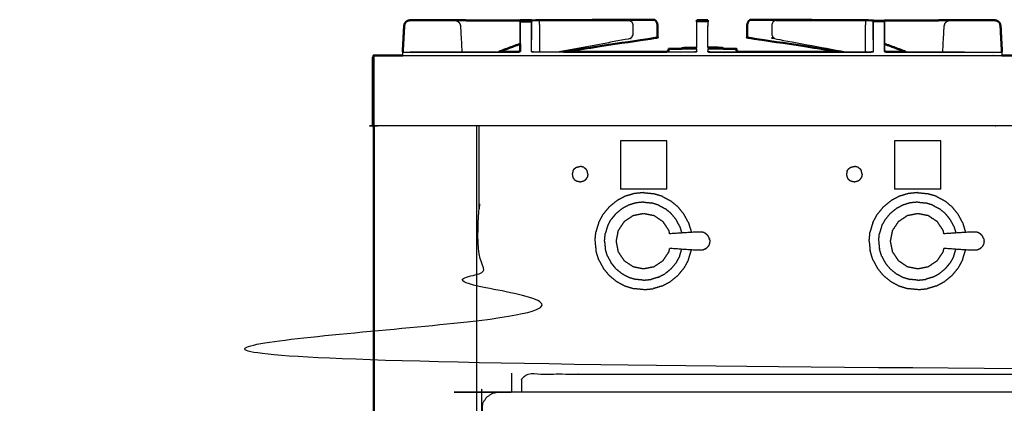
# Model space of a CAD drawing. Units: millimetres. Extents: x -20 to 253, y 0 to 201.
# Drawn here: x -20 to 36, y 71 to 93 of the extents above; entities that cross this region are included whole.
import ezdxf

# ---------------------------------------------------------------- set-up
doc = ezdxf.new("R2010")
doc.units = ezdxf.units.MM
doc.header["$MEASUREMENT"] = 0
doc.layers.add('PROIEZIONI 2D$Visible$Curves', color=7, linetype='Continuous', true_color=0x000000)
doc.layers.add('PROIEZIONI 2D$Visible$SceneSilhouetteCurves', color=7, linetype='Continuous', lineweight=50, true_color=0x000000)

msp = doc.modelspace()

# ---------------------------------------------------------------- linework, layer by layer
at = {"layer": 'PROIEZIONI 2D$Visible$Curves', "color": 18, "true_color": 0x000000}
for points, knots in [([(1.809, 92.739), (1.791, 92.661), (1.773, 92.583), (1.755, 92.235), (1.736, 91.886)], [545, 545, 545, 546, 546, 546.478261, 546.478261, 546.478261]), ([(1.809, 92.739), (1.848, 92.783), (1.887, 92.827), (1.937, 92.859), (1.986, 92.89), (2.044, 92.901), (2.101, 92.911)], [534, 534, 534, 535, 535, 536, 536, 536.997709, 536.997709, 536.997709]), ([(1.809, 92.739), (1.848, 92.783), (1.888, 92.826), (1.937, 92.858), (1.987, 92.889)], [557, 557, 557, 558, 558, 559, 559, 559]), ([(4.322, 92.908), (4.073, 92.909), (3.824, 92.911), (2.963, 92.912), (2.101, 92.913), (2.044, 92.901), (1.987, 92.89)], [540, 540, 540, 541, 541, 542, 542, 542.994078, 542.994078, 542.994078]), ([(4.629, 92.907), (4.714, 92.907), (4.8, 92.907), (5.867, 92.907), (6.934, 92.906), (7.645, 92.906), (8.357, 92.906)], [561.824639, 561.824639, 561.824639, 562, 562, 563, 563, 563.680617, 563.680617, 563.680617]), ([(8.357, 92.905), (8.357, 92.907), (8.357, 92.91), (8.672, 92.91), (8.986, 92.91), (8.986, 92.907), (8.986, 92.905)], [393.796283, 393.796283, 393.796283, 394, 394, 395, 395, 395.213334, 395.213334, 395.213334]), ([(8.986, 92.905), (8.992, 92.905), (8.999, 92.905), (9.008, 92.905), (9.018, 92.905), (9.036, 92.905), (9.053, 92.905)], [490, 490, 490, 491, 491, 492, 492, 492.999919, 492.999919, 492.999919]), ([(15.898, 92.944), (15.676, 92.944), (15.453, 92.944), (12.253, 92.925), (9.053, 92.906)], [508, 508, 508, 509, 509, 509.987868, 509.987868, 509.987868]), ([(15.898, 92.944), (15.944, 92.934), (15.989, 92.924), (16.027, 92.889), (16.065, 92.854), (16.09, 92.802), (16.116, 92.75), (16.127, 92.686), (16.138, 92.623), (16.138, 92.421), (16.139, 92.219), (16.139, 92.077), (16.139, 91.935), (16.059, 91.92), (15.979, 91.904), (13.394, 91.513), (10.809, 91.123)], [0, 0, 0, 1, 1, 2, 2, 3, 3, 4, 4, 5, 5, 6, 6, 7, 7, 7.790164, 7.790164, 7.790164]), ([(18.369, 92.91), (18.525, 92.914), (18.682, 92.919), (18.838, 92.914), (18.994, 92.91)], [416, 416, 416, 417, 417, 418, 418, 418]), ([(18.369, 92.826), (18.369, 92.826), (18.369, 92.826), (18.369, 92.858), (18.369, 92.889), (18.369, 92.899), (18.369, 92.91)], [407.998562, 407.998562, 407.998562, 408, 408, 409, 409, 410, 410, 410]), ([(18.994, 92.91), (18.994, 92.899), (18.994, 92.889), (18.994, 92.858), (18.994, 92.826), (18.994, 92.826), (18.994, 92.826)], [411, 411, 411, 412, 412, 413, 413, 413.001051, 413.001051, 413.001051]), ([(21.465, 92.944), (21.42, 92.934), (21.374, 92.924), (21.336, 92.889), (21.298, 92.854), (21.273, 92.802), (21.247, 92.75), (21.236, 92.686), (21.225, 92.623), (21.225, 92.421), (21.225, 92.219), (21.225, 92.077), (21.224, 91.935), (21.304, 91.92), (21.384, 91.904), (23.97, 91.513), (26.555, 91.122)], [0, 0, 0, 1, 1, 2, 2, 3, 3, 4, 4, 5, 5, 6, 6, 7, 7, 7.790234, 7.790234, 7.790234]), ([(28.274, 92.906), (25.092, 92.925), (21.91, 92.944), (21.688, 92.944), (21.465, 92.944)], [346.017585, 346.017585, 346.017585, 347, 347, 348, 348, 348]), ([(28.274, 92.905), (28.292, 92.905), (28.31, 92.905), (28.328, 92.905), (28.345, 92.905), (28.355, 92.905), (28.364, 92.905), (28.371, 92.905), (28.377, 92.905)], [347.000118, 347.000118, 347.000118, 348, 348, 349, 349, 350, 350, 351, 351, 351]), ([(29.006, 92.906), (29.718, 92.906), (30.43, 92.906), (31.496, 92.907), (32.563, 92.907), (32.649, 92.908), (32.734, 92.908)], [716.319338, 716.319338, 716.319338, 717, 717, 718, 718, 718.175361, 718.175361, 718.175361]), ([(35.377, 92.89), (35.377, 92.89), (35.377, 92.89), (35.32, 92.901), (35.262, 92.913), (34.4, 92.912), (33.539, 92.911), (33.29, 92.909), (33.041, 92.908)], [297.998233, 297.998233, 297.998233, 298, 298, 299, 299, 300, 300, 301, 301, 301]), ([(35.377, 92.89), (35.427, 92.858), (35.476, 92.827), (35.515, 92.783), (35.555, 92.739)], [305.001767, 305.001767, 305.001767, 306, 306, 307, 307, 307]), ([(35.627, 91.886), (35.609, 92.235), (35.59, 92.583), (35.573, 92.661), (35.555, 92.739)], [294.521739, 294.521739, 294.521739, 295, 295, 296, 296, 296]), ([(8.351, 91.571), (7.761, 91.352), (7.172, 91.133), (7.164, 91.128), (7.157, 91.123)], [209.4001951, 209.4001951, 209.4001951, 210, 210, 210.1221631, 210.1221631, 210.1221631]), ([(30.207, 91.122), (30.199, 91.128), (30.191, 91.133), (29.602, 91.352), (29.013, 91.571)], [757.87687, 757.87687, 757.87687, 758, 758, 758.5996336, 758.5996336, 758.5996336]), ([(7.157, 91.122), (7.693, 91.122), (8.23, 91.122), (8.29, 91.131), (8.35, 91.14), (8.35, 91.14), (8.35, 91.14)], [386.824811, 386.824811, 386.824811, 387, 387, 388, 388, 388.005616, 388.005616, 388.005616]), ([(16.657, 91.123), (16.701, 91.142), (16.744, 91.162), (16.754, 91.165), (16.764, 91.168)], [1.2406054, 1.2406054, 1.2406054, 2, 2, 2.1049541, 2.1049541, 2.1049541]), ([(16.763, 91.286), (16.764, 91.286), (16.765, 91.286), (16.768, 91.287), (16.771, 91.287)], [0, 0, 0, 1, 1, 2, 2, 2]), ([(17.528, 91.332), (17.529, 91.332), (17.529, 91.332), (17.555, 91.334), (17.581, 91.335)], [2, 2, 2, 3, 3, 4, 4, 4]), ([(17.529, 91.332), (17.534, 91.333), (17.539, 91.333), (17.547, 91.334), (17.556, 91.335)], [0, 0, 0, 1, 1, 2, 2, 2]), ([(18.994, 91.37), (19.115, 91.37), (19.235, 91.37), (19.239, 91.37), (19.242, 91.37)], [6.190151, 6.190151, 6.190151, 7, 7, 8, 8, 8]), ([(19.242, 91.362), (19.347, 91.362), (19.452, 91.362), (19.459, 91.362), (19.465, 91.362), (19.474, 91.361), (19.483, 91.361), (19.493, 91.36), (19.504, 91.36), (19.514, 91.359), (19.523, 91.359), (19.677, 91.347), (19.831, 91.336), (19.839, 91.336), (19.847, 91.335), (19.852, 91.334), (19.857, 91.334), (19.857, 91.334), (19.858, 91.333), (19.858, 91.31), (19.858, 91.287)], [2.292848, 2.292848, 2.292848, 3, 3, 4, 4, 5, 5, 6, 6, 7, 7, 8, 8, 9, 9, 10, 10, 11, 11, 11.244866, 11.244866, 11.244866]), ([(20.615, 91.287), (20.618, 91.287), (20.62, 91.287), (20.621, 91.286), (20.622, 91.286)], [0, 0, 0, 1, 1, 2, 2, 2]), ([(20.736, 91.122), (20.692, 91.142), (20.649, 91.162), (20.636, 91.166), (20.623, 91.17)], [1.239223, 1.239223, 1.239223, 2, 2, 2.1412733, 2.1412733, 2.1412733]), ([(29.013, 91.14), (29.073, 91.131), (29.133, 91.122), (29.67, 91.122), (30.207, 91.122)], [367, 367, 367, 368, 368, 368.175271, 368.175271, 368.175271]), ([(0.05, 86.91), (0.05, 86.91), (0.05, 86.91), (0.031, 86.91), (0.012, 86.91), (0.006, 86.91), (0, 86.91), (0, 88.81), (0, 90.71), (0.004, 90.753), (0.009, 90.797), (0.022, 90.828), (0.035, 90.86), (0.058, 90.878), (0.08, 90.897), (0.111, 90.903), (0.141, 90.91), (0.919, 90.91), (1.697, 90.91)], [156.994791, 156.994791, 156.994791, 157, 157, 158, 158, 159, 159, 160, 160, 161, 161, 162, 162, 163, 163, 164, 164, 164.047212, 164.047212, 164.047212]), ([(0.08, 90.897), (0.058, 90.878), (0.035, 90.86), (0.022, 90.828), (0.009, 90.797), (0.004, 90.753), (0, 90.71), (0, 88.81), (0, 86.91)], [119, 119, 119, 120, 120, 121, 121, 122, 122, 123, 123, 123])]:
    msp.add_open_spline(points, degree=2, knots=knots, dxfattribs=at)
at = {"layer": 'PROIEZIONI 2D$Visible$Curves', "color": 18, "lineweight": -3, "true_color": 0x000000}
for points, knots in [([(1.737, 91.887), (1.757, 92.235), (1.776, 92.583), (1.792, 92.661), (1.809, 92.739)], [555.520509, 555.520509, 555.520509, 556, 556, 557, 557, 557]), ([(4.629, 92.907), (4.629, 92.907), (4.629, 92.907), (4.692, 92.895), (4.755, 92.884), (4.809, 92.849), (4.862, 92.814), (4.899, 92.762), (4.935, 92.71), (4.95, 92.647), (4.966, 92.583), (5.008, 91.853), (5.05, 91.122)], [236.999993, 236.999993, 236.999993, 237, 237, 238, 238, 239, 239, 240, 240, 241, 241, 241.561428, 241.561428, 241.561428]), ([(8.357, 92.905), (8.354, 92.744), (8.35, 92.583), (8.35, 92.077), (8.35, 91.571)], [507, 507, 507, 508, 508, 508.624603, 508.624603, 508.624603]), ([(8.358, 91.126), (8.357, 91.854), (8.357, 92.583), (8.357, 92.661), (8.357, 92.739), (8.357, 92.782), (8.357, 92.826), (8.357, 92.857), (8.357, 92.888), (8.357, 92.897), (8.357, 92.905)], [389, 389, 389, 390, 390, 391, 391, 392, 392, 393, 393, 393.796283, 393.796283, 393.796283]), ([(8.986, 92.905), (8.986, 92.897), (8.986, 92.888), (8.986, 92.857), (8.986, 92.826), (8.986, 92.782), (8.986, 92.739), (8.986, 92.661), (8.986, 92.583), (8.986, 92.195), (8.986, 91.808)], [395.213334, 395.213334, 395.213334, 396, 396, 397, 397, 398, 398, 399, 399, 399.532106, 399.532106, 399.532106]), ([(8.992, 91.14), (8.992, 91.861), (8.992, 92.583), (8.989, 92.744), (8.986, 92.905)], [488.109397, 488.109397, 488.109397, 489, 489, 490, 490, 490]), ([(9.053, 92.905), (9.053, 92.905), (9.053, 92.905), (9.071, 92.905), (9.089, 92.905), (9.143, 92.905), (9.197, 92.905), (9.262, 92.905), (9.327, 92.905), (9.381, 92.905), (9.435, 92.905), (11.972, 92.904), (14.509, 92.904)], [492.999919, 492.999919, 492.999919, 493, 493, 494, 494, 495, 495, 496, 496, 497, 497, 498, 498, 498]), ([(9.435, 92.905), (9.438, 92.743), (9.44, 92.582), (9.44, 91.895), (9.44, 91.207), (9.439, 91.165), (9.439, 91.122)], [0, 0, 0, 1, 1, 2, 2, 2.290356, 2.290356, 2.290356]), ([(14.509, 92.904), (14.555, 92.894), (14.6, 92.884), (14.638, 92.849), (14.676, 92.814), (14.702, 92.762), (14.727, 92.71), (14.738, 92.647), (14.749, 92.583), (14.749, 92.381), (14.749, 92.179), (14.746, 92.151), (14.743, 92.124)], [0, 0, 0, 1, 1, 2, 2, 3, 3, 4, 4, 5, 5, 5.987905, 5.987905, 5.987905]), ([(18.369, 91.357), (18.369, 91.97), (18.369, 92.583), (18.369, 92.661), (18.369, 92.739), (18.369, 92.782), (18.369, 92.826)], [405.161827, 405.161827, 405.161827, 406, 406, 407, 407, 407.998562, 407.998562, 407.998562]), ([(18.994, 92.826), (18.994, 92.782), (18.994, 92.739), (18.994, 92.661), (18.994, 92.583)], [413.001051, 413.001051, 413.001051, 414, 414, 415, 415, 415]), ([(22.854, 92.904), (22.808, 92.894), (22.763, 92.884), (22.725, 92.849), (22.687, 92.814), (22.662, 92.762), (22.636, 92.71), (22.625, 92.647), (22.614, 92.583), (22.614, 92.381), (22.614, 92.179), (22.619, 92.133), (22.625, 92.086), (22.655, 92.02), (22.686, 91.953), (22.729, 91.909), (22.773, 91.864), (24.787, 91.493), (26.801, 91.122)], [0, 0, 0, 1, 1, 2, 2, 3, 3, 4, 4, 5, 5, 6, 6, 7, 7, 8, 8, 8.781408, 8.781408, 8.781408]), ([(22.854, 92.904), (25.391, 92.904), (27.928, 92.905), (27.982, 92.905), (28.037, 92.905), (28.102, 92.905), (28.166, 92.905), (28.22, 92.905), (28.274, 92.905), (28.274, 92.905), (28.274, 92.905)], [343, 343, 343, 344, 344, 345, 345, 346, 346, 347, 347, 347.000118, 347.000118, 347.000118]), ([(27.928, 92.905), (27.925, 92.743), (27.923, 92.582), (27.923, 91.895), (27.923, 91.207), (27.924, 91.165), (27.924, 91.123)], [0, 0, 0, 1, 1, 2, 2, 2.290311, 2.290311, 2.290311]), ([(28.377, 92.907), (28.377, 92.909), (28.377, 92.91), (28.692, 92.91), (29.006, 92.91), (29.006, 92.908), (29.006, 92.906)], [359.899218, 359.899218, 359.899218, 360, 360, 361, 361, 361.176471, 361.176471, 361.176471]), ([(28.377, 91.808), (28.377, 92.195), (28.377, 92.583), (28.377, 92.661), (28.377, 92.739), (28.377, 92.782), (28.377, 92.826), (28.374, 92.704), (28.371, 92.583)], [421.467918, 421.467918, 421.467918, 422, 422, 423, 423, 424, 424, 425, 425, 425]), ([(28.377, 92.826), (28.377, 92.857), (28.377, 92.888), (28.377, 92.897), (28.377, 92.905)], [358, 358, 358, 359, 359, 359.790007, 359.790007, 359.790007]), ([(29.006, 92.905), (29.006, 92.897), (29.006, 92.888), (29.006, 92.857), (29.006, 92.826), (29.006, 92.782), (29.006, 92.739), (29.006, 92.661), (29.006, 92.583), (29.006, 91.854), (29.006, 91.126)], [361.221188, 361.221188, 361.221188, 362, 362, 363, 363, 364, 364, 365, 365, 366, 366, 366]), ([(29.013, 91.14), (29.013, 91.861), (29.013, 92.583), (29.01, 92.744), (29.006, 92.905)], [332.108847, 332.108847, 332.108847, 333, 333, 334, 334, 334]), ([(32.313, 91.122), (32.355, 91.853), (32.397, 92.583), (32.413, 92.647), (32.429, 92.71), (32.465, 92.762), (32.501, 92.814), (32.554, 92.849), (32.608, 92.884), (32.671, 92.895), (32.734, 92.907), (32.734, 92.907), (32.735, 92.907)], [275.438572, 275.438572, 275.438572, 276, 276, 277, 277, 278, 278, 279, 279, 280, 280, 280.000695, 280.000695, 280.000695]), ([(33.041, 92.908), (33.29, 92.908), (33.539, 92.909), (34.4, 92.91), (35.262, 92.911), (35.319, 92.901), (35.377, 92.89), (35.377, 92.89), (35.377, 92.89)], [302, 302, 302, 303, 303, 304, 304, 305, 305, 305.001767, 305.001767, 305.001767]), ([(35.555, 92.739), (35.571, 92.661), (35.587, 92.583), (35.607, 92.235), (35.627, 91.886)], [723, 723, 723, 724, 724, 724.479879, 724.479879, 724.479879]), ([(14.743, 92.123), (14.71, 92.038), (14.678, 91.953), (14.634, 91.909), (14.59, 91.864), (12.576, 91.493), (10.563, 91.123)], [6.002873, 6.002873, 6.002873, 7, 7, 8, 8, 8.781321, 8.781321, 8.781321]), ([(14.743, 92.123), (14.74, 92.105), (14.738, 92.086), (14.708, 92.02), (14.678, 91.953)], [5.605707, 5.605707, 5.605707, 6, 6, 7, 7, 7]), ([(18.994, 91.37), (18.993, 91.65), (18.993, 91.929), (18.994, 92.256), (18.994, 92.583), (18.994, 92.583), (18.994, 92.584)], [450.462765, 450.462765, 450.462765, 451, 451, 452, 452, 452.005111, 452.005111, 452.005111]), ([(1.697, 91.108), (4.964, 91.108), (8.23, 91.108), (8.294, 91.117), (8.358, 91.126)], [0, 0, 0, 1, 1, 2, 2, 2]), ([(18.369, 91.121), (18.306, 91.114), (18.243, 91.108), (13.678, 91.108), (9.113, 91.108), (9.049, 91.117), (8.985, 91.126)], [0, 0, 0, 1, 1, 2, 2, 3, 3, 3]), ([(8.992, 91.14), (9.053, 91.131), (9.113, 91.122), (9.961, 91.122), (10.808, 91.122)], [401, 401, 401, 402, 402, 402.18567, 402.18567, 402.18567]), ([(16.657, 91.122), (17.45, 91.122), (18.243, 91.122), (18.304, 91.128), (18.364, 91.133), (18.367, 91.127), (18.369, 91.121), (18.369, 91.204), (18.369, 91.287)], [402.826287, 402.826287, 402.826287, 403, 403, 404, 404, 405, 405, 405.113717, 405.113717, 405.113717]), ([(17.528, 91.287), (17.618, 91.287), (17.709, 91.287), (17.713, 91.287), (17.717, 91.287)], [1.8078636, 1.8078636, 1.8078636, 2, 2, 2.0556319, 2.0556319, 2.0556319]), ([(17.717, 91.286), (17.722, 91.286), (17.727, 91.286), (17.733, 91.286), (17.739, 91.286)], [1, 1, 1, 2, 2, 2.957392, 2.957392, 2.957392]), ([(18.994, 91.121), (19.057, 91.114), (19.12, 91.108), (23.685, 91.108), (28.25, 91.108), (28.314, 91.117), (28.378, 91.126)], [0, 0, 0, 1, 1, 2, 2, 3, 3, 3]), ([(18.994, 91.285), (18.994, 91.203), (18.994, 91.121), (18.997, 91.127), (18.999, 91.133), (19.06, 91.128), (19.12, 91.122), (19.928, 91.122), (20.736, 91.122)], [415.887805, 415.887805, 415.887805, 416, 416, 417, 417, 418, 418, 418.176991, 418.176991, 418.176991]), ([(19.148, 91.287), (19.148, 91.324), (19.148, 91.362), (19.152, 91.362), (19.155, 91.362), (19.199, 91.362), (19.242, 91.362)], [0.606663, 0.606663, 0.606663, 1, 1, 2, 2, 2.292848, 2.292848, 2.292848]), ([(19.644, 91.286), (19.65, 91.286), (19.657, 91.286), (19.662, 91.286), (19.668, 91.286)], [-1, -1, -1, 0, 0, 1, 1, 1]), ([(19.668, 91.287), (19.672, 91.287), (19.676, 91.287), (19.767, 91.287), (19.858, 91.287)], [1.9449794, 1.9449794, 1.9449794, 2, 2, 2.1941758, 2.1941758, 2.1941758]), ([(26.555, 91.122), (27.403, 91.122), (28.25, 91.122), (28.31, 91.131), (28.371, 91.14)], [418.814344, 418.814344, 418.814344, 419, 419, 420, 420, 420]), ([(29.006, 91.126), (29.069, 91.117), (29.133, 91.108), (32.4, 91.108), (35.666, 91.108)], [0, 0, 0, 1, 1, 2, 2, 2]), ([(0.141, 90.91), (0.154, 90.903), (0.167, 90.897), (0.132, 90.891), (0.096, 90.884), (0.069, 90.868), (0.042, 90.852), (0.054, 90.843), (0.066, 90.833), (0.06, 90.799), (0.054, 90.764), (0.052, 90.737), (0.05, 90.71), (0.05, 88.81), (0.05, 86.91)], [0, 0, 0, 1, 1, 2, 2, 3, 3, 4, 4, 5, 5, 6, 6, 7, 7, 7]), ([(1.697, 90.91), (17.398, 90.91), (33.099, 90.91), (34.383, 90.91), (35.666, 90.91)], [164.047212, 164.047212, 164.047212, 165, 165, 165.538539, 165.538539, 165.538539]), ([(143.95, 86.91), (143.95, 85.285), (143.95, 83.66), (143.95, 83.193), (143.95, 82.725), (143.95, 82.515), (143.95, 82.305), (143.95, 82.065), (143.95, 81.824), (143.95, 80.536), (143.95, 79.248), (143.95, 79.01), (143.95, 78.772), (143.95, 78.551), (143.95, 78.33), (143.95, 78.14), (143.95, 77.95), (143.95, 77.681), (143.95, 77.412), (143.95, 76.642), (143.95, 75.872), (143.95, 75.416), (143.95, 74.959), (143.95, 73.923), (143.95, 72.886), (140.501, 72.886), (137.053, 72.886), (136.929, 72.886), (136.806, 72.886), (136.661, 72.886), (136.515, 72.886), (136.324, 72.886), (136.133, 72.886), (135.904, 72.886), (135.675, 72.886), (135.446, 72.886), (135.217, 72.886), (133.197, 72.886), (131.178, 72.886), (130.949, 72.886), (130.719, 72.886), (130.49, 72.886), (130.261, 72.886), (130.07, 72.886), (129.88, 72.886), (129.734, 72.886), (129.588, 72.886), (129.465, 72.886), (129.342, 72.886), (67.686, 72.886), (6.029, 72.886), (6.029, 73.923), (6.029, 74.959), (6.029, 75.415), (6.029, 75.872), (6.029, 76.642), (6.029, 77.412), (6.029, 77.681), (6.029, 77.95), (6.029, 78.14), (6.029, 78.33), (6.029, 78.551), (6.029, 78.772), (6.029, 79.01), (6.029, 79.248), (6.029, 80.536), (6.029, 81.824), (6.029, 82.065), (6.029, 82.305), (6.029, 82.515), (6.029, 82.725), (6.029, 83.192), (6.029, 83.66), (6.029, 85.285), (6.029, 86.91)], [29, 29, 29, 30, 30, 31, 31, 32, 32, 33, 33, 34, 34, 35, 35, 36, 36, 37, 37, 38, 38, 39, 39, 40, 40, 41, 41, 42, 42, 43, 43, 44, 44, 45, 45, 46, 46, 47, 47, 48, 48, 49, 49, 50, 50, 51, 51, 52, 52, 53, 53, 54, 54, 55, 55, 56, 56, 57, 57, 58, 58, 59, 59, 60, 60, 61, 61, 62, 62, 63, 63, 64, 64, 65, 65, 66, 66, 66]), ([(57.935, 86.91), (55.606, 86.91), (53.277, 86.91), (45.572, 86.91), (37.867, 86.91), (35.483, 86.91), (33.099, 86.91), (16.649, 86.91), (0.2, 86.91), (0.156, 86.91), (0.112, 86.91), (0.081, 86.91), (0.05, 86.91)], [151.000029, 151.000029, 151.000029, 152, 152, 153, 153, 154, 154, 155, 155, 156, 156, 156.994791, 156.994791, 156.994791]), ([(16.828, 80.789), (16.81, 80.879), (16.792, 80.969), (16.623, 81.223), (16.454, 81.476), (16.2, 81.645), (15.947, 81.815), (15.648, 81.874), (15.349, 81.934), (15.05, 81.874), (14.751, 81.815), (14.498, 81.645), (14.245, 81.476), (14.075, 81.223), (13.906, 80.969), (13.847, 80.671), (13.787, 80.372), (13.847, 80.073), (13.906, 79.774), (14.075, 79.52), (14.245, 79.267), (14.498, 79.098), (14.751, 78.928), (15.05, 78.869), (15.349, 78.81), (15.648, 78.869), (15.947, 78.928), (16.2, 79.098), (16.454, 79.267), (16.623, 79.52), (16.792, 79.774), (16.81, 79.864), (16.828, 79.955)], [-9.302531, -9.302531, -9.302531, -9, -9, -8, -8, -7, -7, -6, -6, -5, -5, -4, -4, -3, -3, -2, -2, -1, -1, 0, 0, 1, 1, 2, 2, 3, 3, 4, 4, 5, 5, 5.302746, 5.302746, 5.302746]), ([(32.379, 80.789), (32.361, 80.879), (32.343, 80.969), (32.173, 81.223), (32.004, 81.476), (31.751, 81.645), (31.497, 81.815), (31.199, 81.874), (30.9, 81.934), (30.601, 81.874), (30.302, 81.815), (30.049, 81.645), (29.795, 81.476), (29.626, 81.223), (29.457, 80.969), (29.397, 80.671), (29.338, 80.372), (29.397, 80.073), (29.457, 79.774), (29.626, 79.52), (29.795, 79.267), (30.049, 79.098), (30.302, 78.928), (30.601, 78.869), (30.9, 78.81), (31.199, 78.869), (31.497, 78.928), (31.751, 79.098), (32.004, 79.267), (32.173, 79.52), (32.343, 79.774), (32.361, 79.864), (32.379, 79.955)], [-9.302531, -9.302531, -9.302531, -9, -9, -8, -8, -7, -7, -6, -6, -5, -5, -4, -4, -3, -3, -2, -2, -1, -1, 0, 0, 1, 1, 2, 2, 3, 3, 4, 4, 5, 5, 5.302746, 5.302746, 5.302746]), ([(18.854, 80.812), (18.808, 80.837), (18.763, 80.861), (18.715, 80.876), (18.666, 80.891), (18.509, 80.89), (18.352, 80.888), (17.59, 80.838), (16.828, 80.789)], [-2, -2, -2, -1, -1, 0, 0, 1, 1, 1.960723, 1.960723, 1.960723]), ([(18.97, 80.718), (18.934, 80.748), (18.898, 80.779), (18.876, 80.796), (18.854, 80.812)], [2, 2, 2, 3, 3, 4, 4, 4]), ([(19.083, 80.515), (19.075, 80.537), (19.066, 80.559), (19.046, 80.601), (19.027, 80.644), (18.999, 80.681), (18.97, 80.718)], [-1, -1, -1, 0, 0, 1, 1, 2, 2, 2]), ([(19.095, 80.449), (19.089, 80.482), (19.083, 80.515), (19.089, 80.481), (19.095, 80.446), (19.098, 80.429), (19.101, 80.412)], [0, 0, 0, 1, 1, 2, 2, 3, 3, 3]), ([(19.101, 80.412), (19.102, 80.392), (19.103, 80.372), (19.102, 80.352), (19.101, 80.331)], [0, 0, 0, 1, 1, 2, 2, 2]), ([(34.404, 80.812), (34.359, 80.837), (34.314, 80.861), (34.265, 80.876), (34.216, 80.891), (34.059, 80.89), (33.903, 80.888), (33.141, 80.838), (32.379, 80.789)], [-2, -2, -2, -1, -1, 0, 0, 1, 1, 1.960615, 1.960615, 1.960615]), ([(34.521, 80.718), (34.485, 80.748), (34.449, 80.779), (34.426, 80.796), (34.404, 80.812)], [2, 2, 2, 3, 3, 4, 4, 4]), ([(34.634, 80.515), (34.625, 80.537), (34.616, 80.559), (34.597, 80.601), (34.577, 80.644), (34.549, 80.681), (34.521, 80.718)], [-1, -1, -1, 0, 0, 1, 1, 2, 2, 2]), ([(34.634, 80.515), (34.639, 80.481), (34.645, 80.446), (34.648, 80.429), (34.651, 80.412)], [1, 1, 1, 2, 2, 3, 3, 3]), ([(34.651, 80.412), (34.652, 80.392), (34.653, 80.372), (34.652, 80.352), (34.651, 80.331)], [0, 0, 0, 1, 1, 2, 2, 2]), ([(18.854, 79.931), (18.808, 79.907), (18.763, 79.882), (18.715, 79.867), (18.666, 79.852), (18.509, 79.854), (18.352, 79.855), (17.59, 79.905), (16.829, 79.955)], [0, 0, 0, 1, 1, 2, 2, 3, 3, 3.960526, 3.960526, 3.960526]), ([(18.854, 79.931), (18.876, 79.948), (18.898, 79.965), (18.934, 79.995), (18.97, 80.025)], [2, 2, 2, 3, 3, 4, 4, 4]), ([(19.083, 80.228), (19.075, 80.206), (19.066, 80.184), (19.046, 80.142), (19.027, 80.1), (18.999, 80.063), (18.97, 80.025)], [-1, -1, -1, 0, 0, 1, 1, 2, 2, 2]), ([(19.101, 80.331), (19.098, 80.314), (19.095, 80.297), (19.089, 80.263), (19.083, 80.228)], [0, 0, 0, 1, 1, 2, 2, 2]), ([(34.404, 79.931), (34.359, 79.907), (34.314, 79.882), (34.265, 79.867), (34.216, 79.852), (34.059, 79.854), (33.903, 79.855), (33.141, 79.905), (32.379, 79.955)], [0, 0, 0, 1, 1, 2, 2, 3, 3, 3.960777, 3.960777, 3.960777]), ([(34.404, 79.931), (34.426, 79.948), (34.449, 79.965), (34.485, 79.995), (34.521, 80.025)], [2, 2, 2, 3, 3, 4, 4, 4]), ([(34.634, 80.228), (34.625, 80.206), (34.616, 80.184), (34.597, 80.142), (34.577, 80.1), (34.549, 80.063), (34.521, 80.025)], [-1, -1, -1, 0, 0, 1, 1, 2, 2, 2]), ([(34.651, 80.331), (34.648, 80.314), (34.645, 80.297), (34.639, 80.263), (34.634, 80.228)], [0, 0, 0, 1, 1, 2, 2, 2]), ([(83.792, 30.857), (45.473, 30.857), (7.154, 30.857), (6.959, 30.897), (6.764, 30.936), (6.606, 31.043), (6.447, 31.15), (6.339, 31.309), (6.232, 31.468), (6.193, 31.663), (6.154, 31.857), (6.154, 51.329), (6.154, 70.8), (6.193, 70.995), (6.232, 71.189), (6.339, 71.348), (6.447, 71.507), (6.606, 71.614), (6.764, 71.722), (6.959, 71.761), (7.154, 71.8), (45.473, 71.8), (83.792, 71.8), (83.986, 71.761), (84.181, 71.722), (84.34, 71.614), (84.499, 71.507), (84.606, 71.348), (84.713, 71.189), (84.752, 70.995), (84.792, 70.8), (84.792, 51.329), (84.792, 31.857), (84.752, 31.663), (84.713, 31.468), (84.606, 31.309), (84.499, 31.15), (84.34, 31.043), (84.181, 30.936), (83.986, 30.897), (83.792, 30.857)], [-10, -10, -10, -9, -9, -8, -8, -7, -7, -6, -6, -5, -5, -4, -4, -3, -3, -2, -2, -1, -1, 0, 0, 1, 1, 2, 2, 3, 3, 4, 4, 5, 5, 6, 6, 7, 7, 8, 8, 9, 9, 10, 10, 10]), ([(8.45, 71.8), (8.45, 72.315), (8.45, 72.83), (10.569, 72.83), (12.688, 72.83), (45.315, 72.83), (77.943, 72.83), (84.025, 72.83), (90.108, 72.83), (112.758, 72.83), (135.408, 72.83), (139.061, 72.83), (142.713, 72.83), (142.713, 72.304), (142.713, 71.777)], [2.701297, 2.701297, 2.701297, 3, 3, 4, 4, 5, 5, 6, 6, 7, 7, 8, 8, 8.305359, 8.305359, 8.305359])]:
    msp.add_open_spline(points, degree=2, knots=knots, dxfattribs=at)
at = {"layer": 'PROIEZIONI 2D$Visible$Curves', "color": 18, "true_color": 0x000000}
for points in [[(2.101, 92.913), (2.101, 92.912), (2.101, 92.911)], [(4.322, 92.908), (4.475, 92.907), (4.629, 92.907)], [(28.377, 92.905), (28.377, 92.906), (28.377, 92.907)], [(32.735, 92.907), (32.888, 92.907), (33.041, 92.908)], [(1.695, 91.126), (1.716, 91.506), (1.736, 91.886)], [(8.35, 91.571), (8.35, 91.355), (8.35, 91.14)], [(35.627, 91.886), (35.648, 91.506), (35.669, 91.126)], [(1.695, 91.126), (1.695, 91.126), (1.695, 91.126)], [(10.808, 91.122), (13.733, 91.122), (16.657, 91.122)], [(16.763, 91.168), (16.763, 91.227), (16.763, 91.286)], [(16.771, 91.287), (17.15, 91.287), (17.528, 91.287)], [(17.528, 91.287), (17.528, 91.309), (17.528, 91.332)], [(17.556, 91.335), (17.962, 91.346), (18.369, 91.357)], [(19.242, 91.362), (19.242, 91.366), (19.242, 91.37)], [(19.858, 91.287), (20.236, 91.287), (20.615, 91.287)], [(20.622, 91.171), (20.622, 91.228), (20.622, 91.286)], [(20.736, 91.122), (23.645, 91.122), (26.555, 91.122)], [(35.666, 90.91), (36.032, 90.91), (36.398, 90.91)], [(0.05, 15.061), (0.05, 50.985), (0.05, 86.91)]]:
    msp.add_open_spline(points, degree=2, dxfattribs=at)
at = {"layer": 'PROIEZIONI 2D$Visible$Curves', "color": 18, "lineweight": -3, "true_color": 0x000000}
for points in [[(8.357, 92.826), (8.672, 92.826), (8.986, 92.826)], [(15.468, 92.941), (15.683, 92.942), (15.898, 92.944)], [(18.369, 92.91), (18.682, 92.91), (18.994, 92.91)], [(18.994, 92.826), (18.682, 92.826), (18.369, 92.826)], [(21.465, 92.944), (21.68, 92.942), (21.896, 92.941)], [(28.377, 92.905), (28.374, 92.744), (28.371, 92.583)], [(29.006, 92.826), (28.692, 92.826), (28.377, 92.826)], [(28.371, 92.583), (28.371, 91.861), (28.371, 91.14)], [(35.666, 91.131), (35.648, 91.471), (35.631, 91.811)], [(1.694, 91.131), (1.694, 91.131), (1.695, 91.131)], [(1.697, 91.108), (1.696, 91.117), (1.695, 91.126)], [(1.697, 90.91), (1.697, 91.009), (1.697, 91.108)], [(2.105, 91.122), (3.577, 91.122), (5.05, 91.122)], [(5.05, 91.122), (6.104, 91.122), (7.157, 91.122)], [(17.74, 91.286), (17.747, 91.287), (17.754, 91.287)], [(17.754, 91.287), (18.061, 91.287), (18.369, 91.287)], [(18.994, 91.287), (19.312, 91.287), (19.631, 91.287)], [(19.631, 91.287), (19.637, 91.287), (19.644, 91.286)], [(30.207, 91.122), (31.873, 91.122), (33.539, 91.122)], [(35.666, 91.126), (35.666, 91.118), (35.666, 91.11)], [(35.669, 91.126), (35.667, 91.118), (35.666, 91.11)], [(35.666, 91.108), (35.666, 91.109), (35.666, 91.11)], [(35.666, 91.108), (35.666, 91.009), (35.666, 90.91)], [(35.668, 91.131), (35.669, 91.131), (35.669, 91.131)], [(5.87, 86.91), (5.87, 50.985), (5.87, 15.061)], [(31.214, 86.909), (31.214, 86.91), (31.215, 86.91)], [(14.037, 86.059), (14.037, 84.694), (14.037, 83.328)], [(16.662, 86.059), (15.349, 86.059), (14.037, 86.059)], [(16.662, 83.328), (16.662, 84.694), (16.662, 86.059)], [(29.582, 86.059), (29.582, 84.694), (29.582, 83.328)], [(32.207, 86.059), (30.894, 86.059), (29.582, 86.059)], [(32.207, 83.328), (32.207, 84.694), (32.207, 86.059)], [(11.344, 84.362), (11.322, 84.266), (11.301, 84.17)], [(11.344, 84.362), (11.384, 84.421), (11.424, 84.479)], [(11.424, 84.479), (11.483, 84.524), (11.543, 84.568)], [(11.543, 84.568), (11.651, 84.593), (11.758, 84.617)], [(11.958, 84.564), (11.858, 84.591), (11.758, 84.617)], [(11.958, 84.564), (12.015, 84.522), (12.071, 84.479)], [(12.071, 84.479), (12.11, 84.42), (12.15, 84.362)], [(12.193, 84.17), (12.172, 84.266), (12.15, 84.362)], [(26.894, 84.362), (26.873, 84.266), (26.851, 84.17)], [(26.894, 84.362), (26.934, 84.421), (26.974, 84.479)], [(26.974, 84.479), (27.034, 84.524), (27.094, 84.568)], [(27.094, 84.568), (27.201, 84.593), (27.309, 84.617)], [(27.509, 84.564), (27.409, 84.591), (27.309, 84.617)], [(27.509, 84.564), (27.565, 84.522), (27.621, 84.479)], [(27.621, 84.479), (27.661, 84.42), (27.701, 84.362)], [(27.744, 84.17), (27.722, 84.266), (27.701, 84.362)], [(11.301, 84.17), (11.322, 84.075), (11.344, 83.979)], [(11.344, 83.979), (11.384, 83.921), (11.423, 83.863)], [(11.543, 83.773), (11.483, 83.818), (11.423, 83.863)], [(11.758, 83.724), (11.651, 83.749), (11.543, 83.773)], [(11.959, 83.778), (11.858, 83.751), (11.758, 83.724)], [(12.07, 83.863), (12.014, 83.82), (11.959, 83.778)], [(12.07, 83.863), (12.11, 83.921), (12.15, 83.979)], [(12.193, 84.17), (12.172, 84.075), (12.15, 83.979)], [(26.851, 84.17), (26.873, 84.075), (26.894, 83.979)], [(26.894, 83.979), (26.934, 83.921), (26.974, 83.863)], [(27.094, 83.773), (27.034, 83.818), (26.974, 83.863)], [(27.309, 83.724), (27.201, 83.749), (27.094, 83.773)], [(27.509, 83.778), (27.409, 83.751), (27.309, 83.724)], [(27.621, 83.863), (27.565, 83.82), (27.509, 83.778)], [(27.621, 83.863), (27.661, 83.921), (27.701, 83.979)], [(27.744, 84.17), (27.722, 84.075), (27.701, 83.979)], [(16.662, 83.328), (15.349, 83.328), (14.037, 83.328)], [(32.207, 83.328), (30.894, 83.328), (29.582, 83.328)], [(13.402, 82.319), (13.61, 82.49), (13.819, 82.661)], [(14.295, 82.916), (14.057, 82.789), (13.819, 82.661)], [(14.812, 83.072), (14.553, 82.994), (14.295, 82.916)], [(15.349, 83.126), (15.08, 83.099), (14.812, 83.072)], [(15.349, 83.126), (15.618, 83.099), (15.886, 83.072)], [(16.403, 82.916), (16.145, 82.994), (15.886, 83.072)], [(16.403, 82.916), (16.641, 82.789), (16.879, 82.661)], [(17.297, 82.319), (17.088, 82.49), (16.879, 82.661)], [(28.947, 82.319), (29.156, 82.49), (29.364, 82.661)], [(29.84, 82.916), (29.602, 82.789), (29.364, 82.661)], [(30.357, 83.072), (30.099, 82.994), (29.84, 82.916)], [(30.894, 83.126), (30.626, 83.099), (30.357, 83.072)], [(30.894, 83.126), (31.163, 83.099), (31.431, 83.072)], [(31.948, 82.916), (31.69, 82.994), (31.431, 83.072)], [(31.948, 82.916), (32.186, 82.789), (32.424, 82.661)], [(32.842, 82.319), (32.633, 82.49), (32.424, 82.661)], [(13.402, 82.319), (13.231, 82.11), (13.06, 81.901)], [(13.783, 81.938), (13.951, 82.075), (14.119, 82.213)], [(14.501, 82.418), (14.31, 82.315), (14.119, 82.213)], [(14.917, 82.544), (14.709, 82.481), (14.501, 82.418)], [(15.349, 82.587), (15.133, 82.565), (14.917, 82.544)], [(15.349, 82.587), (15.565, 82.565), (15.781, 82.544)], [(16.197, 82.418), (15.989, 82.481), (15.781, 82.544)], [(16.197, 82.418), (16.388, 82.315), (16.579, 82.213)], [(16.915, 81.938), (16.747, 82.075), (16.579, 82.213)], [(17.639, 81.901), (17.468, 82.11), (17.297, 82.319)], [(28.947, 82.319), (28.776, 82.11), (28.605, 81.901)], [(29.328, 81.938), (29.496, 82.075), (29.664, 82.213)], [(30.047, 82.418), (29.855, 82.315), (29.664, 82.213)], [(30.462, 82.544), (30.254, 82.481), (30.047, 82.418)], [(30.894, 82.587), (30.678, 82.565), (30.462, 82.544)], [(30.894, 82.587), (31.11, 82.565), (31.326, 82.544)], [(31.742, 82.418), (31.534, 82.481), (31.326, 82.544)], [(31.742, 82.418), (31.933, 82.315), (32.125, 82.213)], [(32.461, 81.938), (32.293, 82.075), (32.125, 82.213)], [(33.184, 81.901), (33.013, 82.11), (32.842, 82.319)], [(12.805, 81.426), (12.932, 81.664), (13.06, 81.901)], [(13.303, 81.219), (13.405, 81.411), (13.508, 81.602)], [(13.783, 81.938), (13.645, 81.77), (13.508, 81.602)], [(17.19, 81.602), (17.053, 81.77), (16.915, 81.938)], [(17.395, 81.219), (17.293, 81.411), (17.19, 81.602)], [(17.894, 81.426), (17.766, 81.664), (17.639, 81.901)], [(28.35, 81.426), (28.477, 81.664), (28.605, 81.901)], [(28.848, 81.219), (28.95, 81.411), (29.053, 81.602)], [(29.328, 81.938), (29.19, 81.77), (29.053, 81.602)], [(32.736, 81.602), (32.598, 81.77), (32.461, 81.938)], [(32.941, 81.219), (32.838, 81.411), (32.736, 81.602)], [(33.439, 81.426), (33.311, 81.664), (33.184, 81.901)], [(12.805, 81.426), (12.726, 81.167), (12.648, 80.909)], [(13.303, 81.219), (13.24, 81.011), (13.177, 80.804)], [(17.395, 81.219), (17.454, 81.026), (17.512, 80.833)], [(17.894, 81.426), (17.972, 81.167), (18.05, 80.909)], [(28.35, 81.426), (28.272, 81.167), (28.193, 80.909)], [(28.848, 81.219), (28.785, 81.011), (28.722, 80.804)], [(32.941, 81.219), (32.999, 81.026), (33.058, 80.833)], [(33.439, 81.426), (33.517, 81.167), (33.595, 80.909)], [(12.595, 80.372), (12.622, 80.64), (12.648, 80.909)], [(13.134, 80.372), (13.156, 80.588), (13.177, 80.804)], [(18.054, 80.868), (18.052, 80.889), (18.05, 80.909)], [(28.14, 80.372), (28.167, 80.64), (28.193, 80.909)], [(28.679, 80.372), (28.701, 80.588), (28.722, 80.804)], [(33.599, 80.868), (33.597, 80.889), (33.595, 80.909)], [(12.595, 80.372), (12.622, 80.103), (12.648, 79.834)], [(13.134, 80.372), (13.156, 80.156), (13.177, 79.94)], [(13.303, 79.524), (13.24, 79.732), (13.177, 79.94)], [(17.395, 79.524), (17.454, 79.717), (17.512, 79.911)], [(18.054, 79.875), (18.052, 79.855), (18.05, 79.834)], [(28.14, 80.372), (28.167, 80.103), (28.193, 79.834)], [(28.679, 80.372), (28.701, 80.156), (28.722, 79.94)], [(28.848, 79.524), (28.785, 79.732), (28.722, 79.94)], [(32.941, 79.524), (32.999, 79.717), (33.058, 79.911)], [(33.599, 79.875), (33.597, 79.855), (33.595, 79.834)], [(12.805, 79.318), (12.726, 79.576), (12.648, 79.834)], [(12.805, 79.318), (12.932, 79.08), (13.06, 78.842)], [(13.303, 79.524), (13.405, 79.333), (13.508, 79.141)], [(17.395, 79.524), (17.293, 79.333), (17.19, 79.141)], [(17.894, 79.318), (17.766, 79.08), (17.639, 78.842)], [(17.894, 79.318), (17.972, 79.576), (18.05, 79.834)], [(28.35, 79.318), (28.272, 79.576), (28.193, 79.834)], [(28.35, 79.318), (28.477, 79.08), (28.605, 78.842)], [(28.848, 79.524), (28.95, 79.333), (29.053, 79.141)], [(32.941, 79.524), (32.838, 79.333), (32.736, 79.141)], [(33.439, 79.318), (33.311, 79.08), (33.184, 78.842)], [(33.439, 79.318), (33.517, 79.576), (33.595, 79.834)], [(13.402, 78.424), (13.231, 78.633), (13.06, 78.842)], [(13.783, 78.805), (13.645, 78.973), (13.508, 79.141)], [(13.783, 78.805), (13.951, 78.668), (14.119, 78.53)], [(16.915, 78.805), (16.747, 78.668), (16.579, 78.53)], [(16.915, 78.805), (17.053, 78.973), (17.19, 79.141)], [(17.297, 78.424), (17.468, 78.633), (17.639, 78.842)], [(28.947, 78.424), (28.776, 78.633), (28.605, 78.842)], [(29.328, 78.805), (29.19, 78.973), (29.053, 79.141)], [(29.328, 78.805), (29.496, 78.668), (29.664, 78.53)], [(32.461, 78.805), (32.293, 78.668), (32.125, 78.53)], [(32.461, 78.805), (32.598, 78.973), (32.736, 79.141)], [(32.842, 78.424), (33.013, 78.633), (33.184, 78.842)], [(13.402, 78.424), (13.61, 78.253), (13.819, 78.082)], [(14.119, 78.53), (14.31, 78.428), (14.501, 78.325)], [(14.501, 78.325), (14.709, 78.262), (14.917, 78.2)], [(15.349, 78.157), (15.133, 78.178), (14.917, 78.2)], [(15.349, 78.157), (15.565, 78.178), (15.781, 78.2)], [(16.197, 78.325), (15.989, 78.262), (15.781, 78.2)], [(16.197, 78.325), (16.388, 78.428), (16.579, 78.53)], [(17.297, 78.424), (17.088, 78.253), (16.879, 78.082)], [(28.947, 78.424), (29.156, 78.253), (29.364, 78.082)], [(29.664, 78.53), (29.855, 78.428), (30.047, 78.325)], [(30.047, 78.325), (30.254, 78.262), (30.462, 78.2)], [(30.894, 78.157), (30.678, 78.178), (30.462, 78.2)], [(30.894, 78.157), (31.11, 78.178), (31.326, 78.2)], [(31.742, 78.325), (31.534, 78.262), (31.326, 78.2)], [(31.742, 78.325), (31.933, 78.428), (32.125, 78.53)], [(32.842, 78.424), (32.633, 78.253), (32.424, 78.082)], [(13.819, 78.082), (14.057, 77.955), (14.295, 77.827)], [(14.295, 77.827), (14.553, 77.749), (14.812, 77.671)], [(15.349, 77.617), (15.08, 77.644), (14.812, 77.671)], [(15.349, 77.617), (15.618, 77.644), (15.886, 77.671)], [(16.403, 77.827), (16.145, 77.749), (15.886, 77.671)], [(16.403, 77.827), (16.641, 77.955), (16.879, 78.082)], [(29.364, 78.082), (29.602, 77.955), (29.84, 77.827)], [(29.84, 77.827), (30.099, 77.749), (30.357, 77.671)], [(30.894, 77.617), (30.626, 77.644), (30.357, 77.671)], [(30.894, 77.617), (31.163, 77.644), (31.431, 77.671)], [(31.948, 77.827), (31.69, 77.749), (31.431, 77.671)], [(31.948, 77.827), (32.186, 77.955), (32.424, 78.082)], [(7.87, 71.8), (7.87, 72.343), (7.87, 72.886)]]:
    msp.add_open_spline(points, degree=2, dxfattribs=at)
at = {"layer": 'PROIEZIONI 2D$Visible$SceneSilhouetteCurves', "color": 18, "true_color": 0x000000}
for points, knots in [([(1.809, 92.739), (1.791, 92.661), (1.773, 92.583), (1.755, 92.235), (1.736, 91.886)], [545, 545, 545, 546, 546, 546.478261, 546.478261, 546.478261]), ([(1.809, 92.739), (1.848, 92.783), (1.887, 92.827), (1.937, 92.859), (1.986, 92.89), (2.044, 92.901), (2.101, 92.911)], [534, 534, 534, 535, 535, 536, 536, 536.997709, 536.997709, 536.997709]), ([(1.809, 92.739), (1.848, 92.783), (1.888, 92.826), (1.937, 92.858), (1.987, 92.889)], [557, 557, 557, 558, 558, 559, 559, 559]), ([(4.322, 92.908), (4.073, 92.909), (3.824, 92.911), (2.963, 92.912), (2.101, 92.913), (2.044, 92.901), (1.987, 92.89)], [540, 540, 540, 541, 541, 542, 542, 542.994078, 542.994078, 542.994078]), ([(4.629, 92.907), (4.714, 92.907), (4.8, 92.907), (5.867, 92.907), (6.934, 92.906), (7.645, 92.906), (8.357, 92.906)], [561.824639, 561.824639, 561.824639, 562, 562, 563, 563, 563.680617, 563.680617, 563.680617]), ([(8.357, 92.905), (8.357, 92.907), (8.357, 92.91), (8.672, 92.91), (8.986, 92.91), (8.986, 92.907), (8.986, 92.905)], [393.796283, 393.796283, 393.796283, 394, 394, 395, 395, 395.213334, 395.213334, 395.213334]), ([(8.986, 92.905), (8.992, 92.905), (8.999, 92.905), (9.008, 92.905), (9.018, 92.905), (9.036, 92.905), (9.053, 92.905)], [490, 490, 490, 491, 491, 492, 492, 492.999919, 492.999919, 492.999919]), ([(15.898, 92.944), (15.676, 92.944), (15.453, 92.944), (12.253, 92.925), (9.053, 92.906)], [508, 508, 508, 509, 509, 509.987868, 509.987868, 509.987868]), ([(15.898, 92.944), (15.944, 92.934), (15.989, 92.924), (16.027, 92.889), (16.065, 92.854), (16.09, 92.802), (16.116, 92.75), (16.127, 92.686), (16.138, 92.623), (16.138, 92.421), (16.139, 92.219), (16.139, 92.077), (16.139, 91.935), (16.059, 91.92), (15.979, 91.904), (13.394, 91.513), (10.809, 91.123)], [0, 0, 0, 1, 1, 2, 2, 3, 3, 4, 4, 5, 5, 6, 6, 7, 7, 7.790164, 7.790164, 7.790164]), ([(18.369, 92.91), (18.525, 92.914), (18.682, 92.919), (18.838, 92.914), (18.994, 92.91)], [416, 416, 416, 417, 417, 418, 418, 418]), ([(18.369, 92.826), (18.369, 92.826), (18.369, 92.826), (18.369, 92.858), (18.369, 92.889), (18.369, 92.899), (18.369, 92.91)], [407.998562, 407.998562, 407.998562, 408, 408, 409, 409, 410, 410, 410]), ([(18.994, 92.91), (18.994, 92.899), (18.994, 92.889), (18.994, 92.858), (18.994, 92.826), (18.994, 92.826), (18.994, 92.826)], [411, 411, 411, 412, 412, 413, 413, 413.001051, 413.001051, 413.001051]), ([(21.465, 92.944), (21.42, 92.934), (21.374, 92.924), (21.336, 92.889), (21.298, 92.854), (21.273, 92.802), (21.247, 92.75), (21.236, 92.686), (21.225, 92.623), (21.225, 92.421), (21.225, 92.219), (21.225, 92.077), (21.224, 91.935), (21.304, 91.92), (21.384, 91.904), (23.97, 91.513), (26.555, 91.122)], [0, 0, 0, 1, 1, 2, 2, 3, 3, 4, 4, 5, 5, 6, 6, 7, 7, 7.790234, 7.790234, 7.790234]), ([(28.274, 92.906), (25.092, 92.925), (21.91, 92.944), (21.688, 92.944), (21.465, 92.944)], [346.017585, 346.017585, 346.017585, 347, 347, 348, 348, 348]), ([(28.274, 92.905), (28.292, 92.905), (28.31, 92.905), (28.328, 92.905), (28.345, 92.905), (28.355, 92.905), (28.364, 92.905), (28.371, 92.905), (28.377, 92.905)], [347.000118, 347.000118, 347.000118, 348, 348, 349, 349, 350, 350, 351, 351, 351]), ([(29.006, 92.906), (29.718, 92.906), (30.43, 92.906), (31.496, 92.907), (32.563, 92.907), (32.649, 92.908), (32.734, 92.908)], [716.319338, 716.319338, 716.319338, 717, 717, 718, 718, 718.175361, 718.175361, 718.175361]), ([(35.377, 92.89), (35.377, 92.89), (35.377, 92.89), (35.32, 92.901), (35.262, 92.913), (34.4, 92.912), (33.539, 92.911), (33.29, 92.909), (33.041, 92.908)], [297.998233, 297.998233, 297.998233, 298, 298, 299, 299, 300, 300, 301, 301, 301]), ([(35.377, 92.89), (35.427, 92.858), (35.476, 92.827), (35.515, 92.783), (35.555, 92.739)], [305.001767, 305.001767, 305.001767, 306, 306, 307, 307, 307]), ([(35.627, 91.886), (35.609, 92.235), (35.59, 92.583), (35.573, 92.661), (35.555, 92.739)], [294.521739, 294.521739, 294.521739, 295, 295, 296, 296, 296]), ([(8.351, 91.571), (7.761, 91.352), (7.172, 91.133), (7.164, 91.128), (7.157, 91.123)], [209.4001951, 209.4001951, 209.4001951, 210, 210, 210.1221631, 210.1221631, 210.1221631]), ([(30.207, 91.122), (30.199, 91.128), (30.191, 91.133), (29.602, 91.352), (29.013, 91.571)], [757.87687, 757.87687, 757.87687, 758, 758, 758.5996336, 758.5996336, 758.5996336]), ([(7.157, 91.122), (7.693, 91.122), (8.23, 91.122), (8.29, 91.131), (8.35, 91.14), (8.35, 91.14), (8.35, 91.14)], [386.824811, 386.824811, 386.824811, 387, 387, 388, 388, 388.005616, 388.005616, 388.005616]), ([(16.657, 91.123), (16.701, 91.142), (16.744, 91.162), (16.754, 91.165), (16.764, 91.168)], [1.2406054, 1.2406054, 1.2406054, 2, 2, 2.1049541, 2.1049541, 2.1049541]), ([(16.763, 91.286), (16.764, 91.286), (16.765, 91.286), (16.768, 91.287), (16.771, 91.287)], [0, 0, 0, 1, 1, 2, 2, 2]), ([(17.528, 91.332), (17.529, 91.332), (17.529, 91.332), (17.555, 91.334), (17.581, 91.335)], [2, 2, 2, 3, 3, 4, 4, 4]), ([(17.529, 91.332), (17.534, 91.333), (17.539, 91.333), (17.547, 91.334), (17.556, 91.335)], [0, 0, 0, 1, 1, 2, 2, 2]), ([(18.994, 91.37), (19.115, 91.37), (19.235, 91.37), (19.239, 91.37), (19.242, 91.37)], [6.190151, 6.190151, 6.190151, 7, 7, 8, 8, 8]), ([(19.242, 91.362), (19.347, 91.362), (19.452, 91.362), (19.459, 91.362), (19.465, 91.362), (19.474, 91.361), (19.483, 91.361), (19.493, 91.36), (19.504, 91.36), (19.514, 91.359), (19.523, 91.359), (19.677, 91.347), (19.831, 91.336), (19.839, 91.336), (19.847, 91.335), (19.852, 91.334), (19.857, 91.334), (19.857, 91.334), (19.858, 91.333), (19.858, 91.31), (19.858, 91.287)], [2.292848, 2.292848, 2.292848, 3, 3, 4, 4, 5, 5, 6, 6, 7, 7, 8, 8, 9, 9, 10, 10, 11, 11, 11.244866, 11.244866, 11.244866]), ([(20.615, 91.287), (20.618, 91.287), (20.62, 91.287), (20.621, 91.286), (20.622, 91.286)], [0, 0, 0, 1, 1, 2, 2, 2]), ([(20.736, 91.122), (20.692, 91.142), (20.649, 91.162), (20.636, 91.166), (20.623, 91.17)], [1.239223, 1.239223, 1.239223, 2, 2, 2.1412733, 2.1412733, 2.1412733]), ([(29.013, 91.14), (29.073, 91.131), (29.133, 91.122), (29.67, 91.122), (30.207, 91.122)], [367, 367, 367, 368, 368, 368.175271, 368.175271, 368.175271]), ([(0.05, 86.91), (0.05, 86.91), (0.05, 86.91), (0.031, 86.91), (0.012, 86.91), (0.006, 86.91), (0, 86.91), (0, 88.81), (0, 90.71), (0.004, 90.753), (0.009, 90.797), (0.022, 90.828), (0.035, 90.86), (0.058, 90.878), (0.08, 90.897), (0.111, 90.903), (0.141, 90.91), (0.919, 90.91), (1.697, 90.91)], [156.994791, 156.994791, 156.994791, 157, 157, 158, 158, 159, 159, 160, 160, 161, 161, 162, 162, 163, 163, 164, 164, 164.047212, 164.047212, 164.047212]), ([(0.08, 90.897), (0.058, 90.878), (0.035, 90.86), (0.022, 90.828), (0.009, 90.797), (0.004, 90.753), (0, 90.71), (0, 88.81), (0, 86.91)], [119, 119, 119, 120, 120, 121, 121, 122, 122, 123, 123, 123])]:
    msp.add_open_spline(points, degree=2, knots=knots, dxfattribs=at)
for points in [[(2.101, 92.913), (2.101, 92.912), (2.101, 92.911)], [(4.322, 92.908), (4.475, 92.907), (4.629, 92.907)], [(28.377, 92.905), (28.377, 92.906), (28.377, 92.907)], [(32.735, 92.907), (32.888, 92.907), (33.041, 92.908)], [(1.695, 91.126), (1.716, 91.506), (1.736, 91.886)], [(8.35, 91.571), (8.35, 91.355), (8.35, 91.14)], [(35.627, 91.886), (35.648, 91.506), (35.669, 91.126)], [(1.695, 91.126), (1.695, 91.126), (1.695, 91.126)], [(10.808, 91.122), (13.733, 91.122), (16.657, 91.122)], [(16.763, 91.168), (16.763, 91.227), (16.763, 91.286)], [(16.771, 91.287), (17.15, 91.287), (17.528, 91.287)], [(17.528, 91.287), (17.528, 91.309), (17.528, 91.332)], [(17.556, 91.335), (17.962, 91.346), (18.369, 91.357)], [(19.242, 91.362), (19.242, 91.366), (19.242, 91.37)], [(19.858, 91.287), (20.236, 91.287), (20.615, 91.287)], [(20.622, 91.171), (20.622, 91.228), (20.622, 91.286)], [(20.736, 91.122), (23.645, 91.122), (26.555, 91.122)], [(35.666, 90.91), (36.032, 90.91), (36.398, 90.91)], [(0.05, 15.061), (0.05, 50.985), (0.05, 86.91)]]:
    msp.add_open_spline(points, degree=2, dxfattribs=at)

doc.saveas('drawing.dxf')
